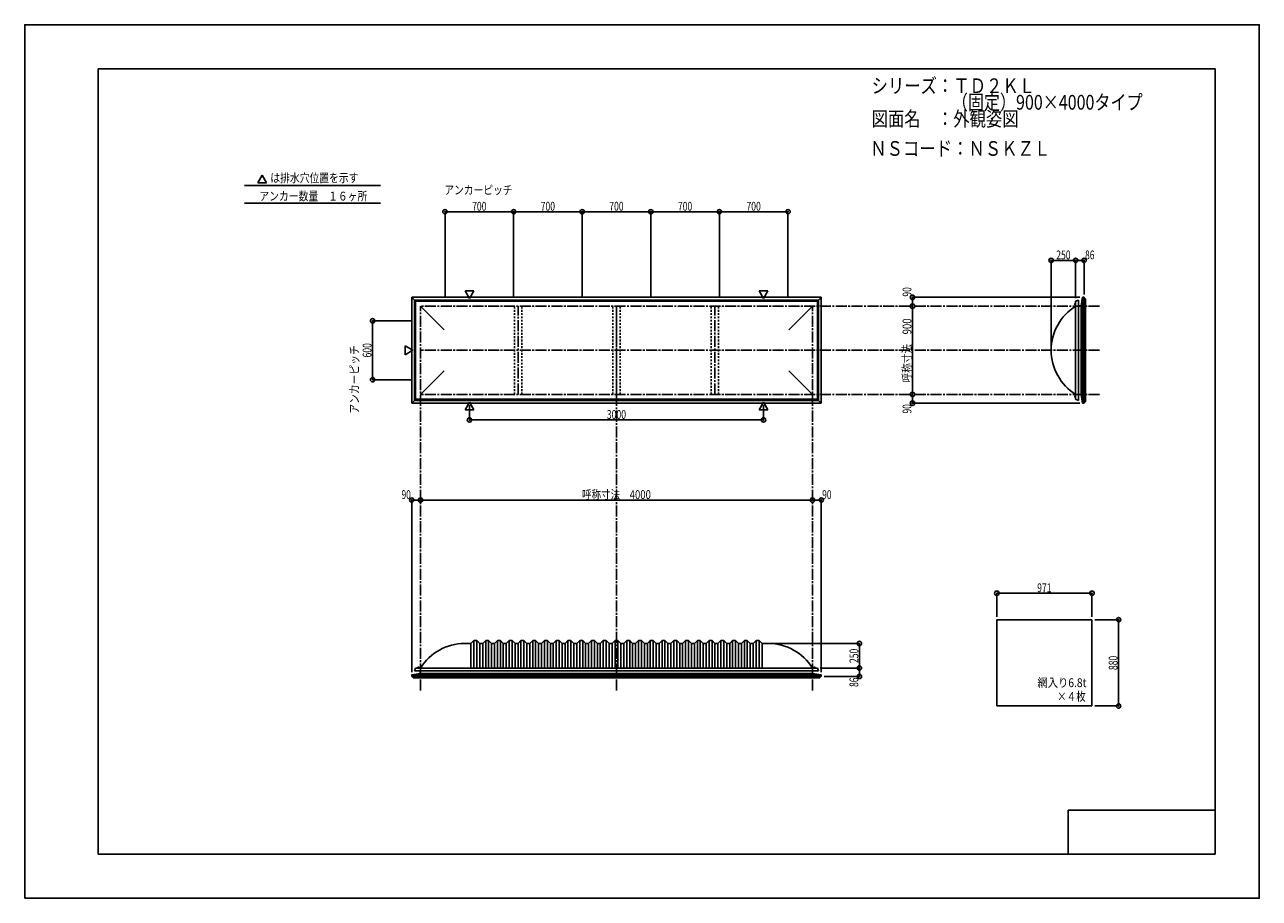
# Model space of a CAD drawing. Extents: x -210 to 210, y -148 to 148.
import ezdxf
from ezdxf.enums import TextEntityAlignment as Align

# ---------------------------------------------------------------- set-up
doc = ezdxf.new("R2010")
doc.units = 0
doc.header["$LTSCALE"] = 10
doc.header["$MEASUREMENT"] = 0
doc.header["$PDMODE"] = 32
doc.header["$PDSIZE"] = 1.5
doc.linetypes.add('DASHDOT', pattern=[0.5375, 0.375, -0.05, 0.0625, -0.05])
doc.linetypes.add('DOT', pattern=[0.1125, 0.0625, -0.05])
for name, color, linetype in [('LAYER010', 11, 'CONTINUOUS'), ('ボルト／ビス', 64, 'CONTINUOUS'), ('別途部材', 96, 'CONTINUOUS'), ('型材断面', 47, 'CONTINUOUS'), ('寸法', 80, 'CONTINUOUS'), ('文字', 79, 'CONTINUOUS'), ('曲げ物', 111, 'CONTINUOUS'), ('通り芯', 15, 'CONTINUOUS')]:
    doc.layers.add(name, color=color, linetype=linetype)
doc.styles.add('TextStyle03', font='MONOTXT', dxfattribs={"height": 1, "bigfont": 'BIGFONT'})

# ---------------------------------------------------------------- blocks, each defined once
blk = doc.blocks.new('*U0')
at = {"layer": '型材断面', "linetype": 'Continuous'}
for p, q in [((-185, -133.5), (-185, 133.5)), ((195, 133.5), (-185, 133.5)), ((195, 133.5), (195, -133.5)), ((145, -133.5), (145, -118.5)), ((195, -118.5), (145, -118.5)), ((195, -133.5), (-185, -133.5))]:
    blk.add_line(p, q, dxfattribs=at)
blk = doc.blocks.new('*U1')
at = {"layer": '寸法', "color": 0, "linetype": 'ByBlock'}
for p in [(43.990438, -61.87628), (73.960088, -70.209613)]:
    blk.add_line(p, (73.960088, -61.87628), dxfattribs=at)
at = {"layer": '寸法', "color": 0}
for p in [(73.960088, -61.87628), (73.960088, -70.209613)]:
    blk.add_point(p, dxfattribs=at)
at = {"layer": '寸法', "color": 0, "linetype": 'Continuous', "style": 'TextStyle03'}
blk.add_text('250', height=3, rotation=90, dxfattribs=at).set_placement((73.6, -68.5125), (73.6, -63.6375), align=Align.FIT)
blk = doc.blocks.new('*U2')
at = {"layer": '寸法', "color": 0, "linetype": 'ByBlock'}
for p, q in [((154.076993, -53.785395), (162.135282, -53.785395)), ((162.135282, -53.785395), (162.135282, -83.118728)), ((154.076993, -83.118728), (162.135282, -83.118728))]:
    blk.add_line(p, q, dxfattribs=at)
at = {"layer": '寸法', "color": 0}
for p in [(162.135282, -53.785395), (162.135282, -83.118728)]:
    blk.add_point(p, dxfattribs=at)
at = {"layer": '寸法', "color": 0, "linetype": 'Continuous', "style": 'TextStyle03'}
blk.add_text('880', height=3, rotation=90, dxfattribs=at).set_placement((161.775, -70.9125), (161.775, -66.0375), align=Align.FIT)
blk = doc.blocks.new('*U3')
at = {"layer": '寸法', "color": 0, "linetype": 'ByBlock'}
for p in [(-75.342895, -13.511205), (57.990438, -13.121378)]:
    blk.add_line(p, (-75.342895, -13.121378), dxfattribs=at)
at = {"layer": '寸法', "color": 0}
for p in [(-75.342895, -13.121378), (57.990438, -13.121378)]:
    blk.add_point(p, dxfattribs=at)
at = {"layer": '寸法', "color": 0, "linetype": 'Continuous', "style": 'TextStyle03'}
blk.add_text('呼称寸法\u30004000', height=3, dxfattribs=at).set_placement((-20.41875, -12.75), (3.01875, -12.75), align=Align.FIT)
blk = doc.blocks.new('*U4')
at = {"layer": '寸法', "color": 0, "linetype": 'ByBlock'}
for p, q in [((120.710325, -52.785395), (120.710325, -44.778748)), ((120.710325, -44.778748), (153.076993, -44.778748)), ((153.076993, -52.785395), (153.076993, -44.778748))]:
    blk.add_line(p, q, dxfattribs=at)
at = {"layer": '寸法', "color": 0}
for p in [(120.710325, -44.778748), (153.076993, -44.778748)]:
    blk.add_point(p, dxfattribs=at)
at = {"layer": '寸法', "color": 0, "linetype": 'Continuous', "style": 'TextStyle03'}
blk.add_text('971', height=3, dxfattribs=at).set_placement((134.4375, -44.425), (139.3125, -44.425), align=Align.FIT)
blk = doc.blocks.new('*U5')
at = {"layer": '寸法', "color": 0, "linetype": 'ByBlock'}
for p, q in [((-58.676228, 19.183902), (-58.676228, 14.132895)), ((41.323768, 19.183902), (41.323768, 14.132895)), ((-58.676228, 14.132895), (41.323768, 14.132895))]:
    blk.add_line(p, q, dxfattribs=at)
at = {"layer": '寸法', "color": 0}
for p in [(-58.676228, 14.132895), (41.323768, 14.132895)]:
    blk.add_point(p, dxfattribs=at)
at = {"layer": '寸法', "color": 0, "linetype": 'Continuous', "style": 'TextStyle03'}
blk.add_text('3000', height=3, dxfattribs=at).set_placement((-11.98125, 14.5), (-5.41875, 14.5), align=Align.FIT)
blk = doc.blocks.new('*U7')
at = {"layer": '寸法', "color": 0, "linetype": 'ByBlock'}
for p in [(139.19037, 38.814033), (147.523703, 68.369967)]:
    blk.add_line(p, (139.19037, 68.369967), dxfattribs=at)
at = {"layer": '寸法', "color": 0}
for p in [(139.19037, 68.369967), (147.523703, 68.369967)]:
    blk.add_point(p, dxfattribs=at)
at = {"layer": '寸法', "color": 0, "linetype": 'Continuous', "style": 'TextStyle03'}
blk.add_text('250', height=3, dxfattribs=at).set_placement((140.9125, 68.725), (145.7875, 68.725), align=Align.FIT)
blk = doc.blocks.new('*U8')
at = {"layer": '寸法', "color": 0, "linetype": 'ByBlock'}
blk.add_line((92.010088, 22.814033), (92.010088, 52.814033), dxfattribs=at)
at = {"layer": '寸法', "color": 0}
for p in [(92.010088, 52.814033), (92.010088, 22.814033)]:
    blk.add_point(p, dxfattribs=at)
at = {"layer": '寸法', "color": 0, "linetype": 'Continuous', "style": 'TextStyle03'}
blk.add_text('呼称寸法\u3000900', height=3, rotation=90, dxfattribs=at).set_placement((91.65, 26.9), (91.65, 48.65), align=Align.FIT)
blk = doc.blocks.new('*U9')
at = {"layer": '寸法', "color": 0, "linetype": 'ByBlock'}
for p in [(148.890373, 55.814077), (92.010088, 52.814033)]:
    blk.add_line(p, (92.010088, 55.814077), dxfattribs=at)
at = {"layer": '寸法', "color": 0}
for p in [(92.010088, 55.814077), (92.010088, 52.814033)]:
    blk.add_point(p, dxfattribs=at)
at = {"layer": '寸法', "color": 0, "linetype": 'Continuous', "style": 'TextStyle03'}
blk.add_text('90', height=3, rotation=90, dxfattribs=at).set_placement((91.65, 56.05625), (91.65, 59.24375), align=Align.FIT)
blk = doc.blocks.new('*U10')
at = {"layer": '寸法', "color": 0, "linetype": 'ByBlock'}
for p in [(92.010088, 22.814033), (148.890373, 19.813988)]:
    blk.add_line(p, (92.010088, 19.813988), dxfattribs=at)
at = {"layer": '寸法', "color": 0}
for p in [(92.010088, 22.814033), (92.010088, 19.813988)]:
    blk.add_point(p, dxfattribs=at)
at = {"layer": '寸法', "color": 0, "linetype": 'Continuous', "style": 'TextStyle03'}
blk.add_text('90', height=3, rotation=90, dxfattribs=at).set_placement((91.65, 16.30625), (91.65, 19.49375), align=Align.FIT)
blk = doc.blocks.new('*U11')
at = {"layer": '寸法', "color": 0, "linetype": 'ByBlock'}
for p, q in [((147.523703, 55.4807), (147.523703, 68.369967)), ((147.523703, 68.369967), (150.39037, 68.369967)), ((150.39037, 56.814077), (150.39037, 68.369967))]:
    blk.add_line(p, q, dxfattribs=at)
at = {"layer": '寸法', "color": 0}
for p in [(147.523703, 68.369967), (150.39037, 68.369967)]:
    blk.add_point(p, dxfattribs=at)
at = {"layer": '寸法', "color": 0, "linetype": 'Continuous', "style": 'TextStyle03'}
blk.add_text('86', height=3, dxfattribs=at).set_placement((150.73125, 68.725), (153.91875, 68.725), align=Align.FIT)
blk = doc.blocks.new('*U12')
at = {"layer": '寸法', "color": 0, "linetype": 'ByBlock'}
for p, q in [((60.657105, -70.209613), (73.960088, -70.209613)), ((73.960088, -70.209613), (73.960088, -73.07628)), ((61.990482, -73.07628), (73.960088, -73.07628))]:
    blk.add_line(p, q, dxfattribs=at)
at = {"layer": '寸法', "color": 0}
for p in [(73.960088, -70.209613), (73.960088, -73.07628)]:
    blk.add_point(p, dxfattribs=at)
at = {"layer": '寸法', "color": 0, "linetype": 'Continuous', "style": 'TextStyle03'}
blk.add_text('86', height=3, rotation=90, dxfattribs=at).set_placement((73.6, -76.64375), (73.6, -73.45625), align=Align.FIT)
blk = doc.blocks.new('*U13')
at = {"layer": '寸法', "color": 0, "linetype": 'ByBlock'}
for p in [(57.990438, -13.121378), (60.990482, -71.576282)]:
    blk.add_line(p, (60.990482, -13.121378), dxfattribs=at)
at = {"layer": '寸法', "color": 0}
for p in [(57.990438, -13.121378), (60.990482, -13.121378)]:
    blk.add_point(p, dxfattribs=at)
at = {"layer": '寸法', "color": 0, "linetype": 'Continuous', "style": 'TextStyle03'}
blk.add_text('90', height=3, dxfattribs=at).set_placement((61.28125, -12.775), (64.46875, -12.775), align=Align.FIT)
blk = doc.blocks.new('*U14')
at = {"layer": '寸法', "color": 0, "linetype": 'ByBlock'}
for p in [(-78.342943, -71.576282), (-75.342895, -13.121378)]:
    blk.add_line(p, (-78.342943, -13.121378), dxfattribs=at)
at = {"layer": '寸法', "color": 0}
for p in [(-78.342943, -13.121378), (-75.342895, -13.121378)]:
    blk.add_point(p, dxfattribs=at)
at = {"layer": '寸法', "color": 0, "linetype": 'Continuous', "style": 'TextStyle03'}
blk.add_text('90', height=3, dxfattribs=at).set_placement((-81.81875, -12.75), (-78.63125, -12.75), align=Align.FIT)
blk = doc.blocks.new('*U15')
at = {"layer": '寸法', "color": 0, "linetype": 'ByBlock'}
for p, q in [((-78.342895, 47.814033), (-91.635732, 47.814033)), ((-91.635732, 47.814033), (-91.635732, 27.814033)), ((-78.342895, 27.814033), (-91.635732, 27.814033))]:
    blk.add_line(p, q, dxfattribs=at)
at = {"layer": '寸法', "color": 0}
for p in [(-91.635732, 47.814033), (-91.635732, 27.814033)]:
    blk.add_point(p, dxfattribs=at)
at = {"layer": '寸法', "color": 0, "linetype": 'Continuous', "style": 'TextStyle03'}
blk.add_text('600', height=3, rotation=90, dxfattribs=at).set_placement((-92.025, 35.3625), (-92.025, 40.2375), align=Align.FIT)
blk = doc.blocks.new('*U16')
at = {"layer": '寸法', "color": 0, "linetype": 'ByBlock'}
for p, q in [((-67.009562, 55.814033), (-67.009562, 84.922105)), ((-67.009562, 84.922105), (-43.67623, 84.922105)), ((-43.67623, 55.814033), (-43.67623, 84.922105))]:
    blk.add_line(p, q, dxfattribs=at)
at = {"layer": '寸法', "color": 0}
for p in [(-67.009562, 84.922105), (-43.67623, 84.922105)]:
    blk.add_point(p, dxfattribs=at)
at = {"layer": '寸法', "color": 0, "linetype": 'Continuous', "style": 'TextStyle03'}
blk.add_text('700', height=3, dxfattribs=at).set_placement((-57.7875, 85.275), (-52.9125, 85.275), align=Align.FIT)
blk = doc.blocks.new('*U17')
at = {"layer": '寸法', "color": 0, "linetype": 'ByBlock'}
for p in [(-43.67623, 84.922105), (-20.342897, 55.814033)]:
    blk.add_line(p, (-20.342897, 84.922105), dxfattribs=at)
at = {"layer": '寸法', "color": 0}
blk.add_point((-20.342897, 84.922105), dxfattribs=at)
at = {"layer": '寸法', "color": 0, "linetype": 'Continuous', "style": 'TextStyle03'}
blk.add_text('700', height=3, dxfattribs=at).set_placement((-34.4625, 85.275), (-29.5875, 85.275), align=Align.FIT)
blk = doc.blocks.new('*U18')
at = {"layer": '寸法', "color": 0, "linetype": 'ByBlock'}
for p in [(-20.342897, 84.922105), (2.990438, 55.814033)]:
    blk.add_line(p, (2.990438, 84.922105), dxfattribs=at)
at = {"layer": '寸法', "color": 0}
blk.add_point((2.990438, 84.922105), dxfattribs=at)
at = {"layer": '寸法', "color": 0, "linetype": 'Continuous', "style": 'TextStyle03'}
blk.add_text('700', height=3, dxfattribs=at).set_placement((-11.1375, 85.275), (-6.2625, 85.275), align=Align.FIT)
blk = doc.blocks.new('*U19')
at = {"layer": '寸法', "color": 0, "linetype": 'ByBlock'}
for p in [(2.990438, 84.922105), (26.32377, 55.814033)]:
    blk.add_line(p, (26.32377, 84.922105), dxfattribs=at)
at = {"layer": '寸法', "color": 0}
blk.add_point((26.32377, 84.922105), dxfattribs=at)
at = {"layer": '寸法', "color": 0, "linetype": 'Continuous', "style": 'TextStyle03'}
blk.add_text('700', height=3, dxfattribs=at).set_placement((12.2125, 85.275), (17.0875, 85.275), align=Align.FIT)
blk = doc.blocks.new('*U20')
at = {"layer": '寸法', "color": 0, "linetype": 'ByBlock'}
for p in [(26.32377, 84.922105), (49.657102, 55.814033)]:
    blk.add_line(p, (49.657102, 84.922105), dxfattribs=at)
at = {"layer": '寸法', "color": 0}
blk.add_point((49.657102, 84.922105), dxfattribs=at)
at = {"layer": '寸法', "color": 0, "linetype": 'Continuous', "style": 'TextStyle03'}
blk.add_text('700', height=3, dxfattribs=at).set_placement((35.5375, 85.275), (40.4125, 85.275), align=Align.FIT)
blk = doc.blocks.new('*U6')
at = {"layer": '別途部材', "linetype": 'Continuous'}
for p, q in [((-58.176228, -61.87628), (-60.342895, -61.87628)), ((-57.176228, -60.87628), (-58.176228, -61.87628)), ((-58.176228, -61.87628), (-58.176228, -70.209613)), ((-56.176228, -60.87628), (-57.176228, -60.87628)), ((-57.176228, -60.87628), (-57.176228, -70.209613)), ((-55.176228, -61.87628), (-56.176228, -60.87628)), ((-56.176228, -60.87628), (-56.176228, -70.209613)), ((-54.176228, -61.87628), (-55.176228, -61.87628)), ((-55.176228, -61.87628), (-55.176228, -70.209613)), ((-53.176228, -60.87628), (-54.176228, -61.87628)), ((-54.176228, -61.87628), (-54.176228, -70.209613)), ((-52.176228, -60.87628), (-53.176228, -60.87628)), ((-53.176228, -60.87628), (-53.176228, -70.209613)), ((-51.176228, -61.87628), (-52.176228, -60.87628)), ((-52.176228, -60.87628), (-52.176228, -70.209613)), ((-50.176228, -61.87628), (-51.176228, -61.87628)), ((-51.176228, -61.87628), (-51.176228, -70.209613)), ((-49.176228, -60.87628), (-50.176228, -61.87628)), ((-50.176228, -61.87628), (-50.176228, -70.209613)), ((-48.176228, -60.87628), (-49.176228, -60.87628)), ((-49.176228, -60.87628), (-49.176228, -70.209613)), ((-47.176228, -61.87628), (-48.176228, -60.87628)), ((-48.176228, -60.87628), (-48.176228, -70.209613)), ((-46.176228, -61.87628), (-47.176228, -61.87628)), ((-47.176228, -61.87628), (-47.176228, -70.209613)), ((-45.176228, -60.87628), (-46.176228, -61.87628)), ((-46.176228, -61.87628), (-46.176228, -70.209613)), ((-44.176228, -60.87628), (-45.176228, -60.87628)), ((-45.176228, -60.87628), (-45.176228, -70.209613)), ((-43.176228, -61.87628), (-44.176228, -60.87628)), ((-44.176228, -60.87628), (-44.176228, -70.209613)), ((-42.176228, -61.87628), (-43.176228, -61.87628)), ((-43.176228, -61.87628), (-43.176228, -70.209613)), ((-41.176228, -60.87628), (-42.176228, -61.87628)), ((-42.176228, -61.87628), (-42.176228, -70.209613)), ((-40.176228, -60.87628), (-41.176228, -60.87628)), ((-41.176228, -60.87628), (-41.176228, -70.209613)), ((-39.176228, -61.87628), (-40.176228, -60.87628)), ((-40.176228, -60.87628), (-40.176228, -70.209613)), ((-38.176228, -61.87628), (-39.176228, -61.87628)), ((-39.176228, -61.87628), (-39.176228, -70.209613)), ((-37.176228, -60.87628), (-38.176228, -61.87628)), ((-38.176228, -61.87628), (-38.176228, -70.209613)), ((-36.176228, -60.87628), (-37.176228, -60.87628)), ((-37.176228, -60.87628), (-37.176228, -70.209613)), ((-35.176228, -61.87628), (-36.176228, -60.87628)), ((-36.176228, -60.87628), (-36.176228, -70.209613)), ((-34.176228, -61.87628), (-35.176228, -61.87628)), ((-35.176228, -61.87628), (-35.176228, -70.209613)), ((-33.176228, -60.87628), (-34.176228, -61.87628)), ((-34.176228, -61.87628), (-34.176228, -70.209613)), ((-32.176228, -60.87628), (-33.176228, -60.87628)), ((-33.176228, -60.87628), (-33.176228, -70.209613)), ((-31.176228, -61.87628), (-32.176228, -60.87628)), ((-32.176228, -60.87628), (-32.176228, -70.209613)), ((-30.176228, -61.87628), (-31.176228, -61.87628)), ((-31.176228, -61.87628), (-31.176228, -70.209613)), ((-29.176228, -60.87628), (-30.176228, -61.87628)), ((-30.176228, -61.87628), (-30.176228, -70.209613)), ((-28.176228, -60.87628), (-29.176228, -60.87628)), ((-29.176228, -60.87628), (-29.176228, -70.209613)), ((-27.176228, -61.87628), (-28.176228, -60.87628)), ((-28.176228, -60.87628), (-28.176228, -70.209613)), ((-26.176228, -61.87628), (-27.176228, -61.87628)), ((-27.176228, -61.87628), (-27.176228, -70.209613)), ((-25.176228, -60.87628), (-26.176228, -61.87628)), ((-26.176228, -61.87628), (-26.176228, -70.209613)), ((-24.176228, -60.87628), (-25.176228, -60.87628)), ((-25.176228, -60.87628), (-25.176228, -70.209613)), ((-23.176228, -61.87628), (-24.176228, -60.87628)), ((-24.176228, -60.87628), (-24.176228, -70.209613)), ((-22.176228, -61.87628), (-23.176228, -61.87628)), ((-23.176228, -61.87628), (-23.176228, -70.209613)), ((-21.176228, -60.87628), (-22.176228, -61.87628)), ((-22.176228, -61.87628), (-22.176228, -70.209613)), ((-20.176228, -60.87628), (-21.176228, -60.87628)), ((-21.176228, -60.87628), (-21.176228, -70.209613)), ((-19.176228, -61.87628), (-20.176228, -60.87628)), ((-20.176228, -60.87628), (-20.176228, -70.209613)), ((-18.176228, -61.87628), (-19.176228, -61.87628)), ((-19.176228, -61.87628), (-19.176228, -70.209613)), ((-17.176228, -60.87628), (-18.176228, -61.87628)), ((-18.176228, -61.87628), (-18.176228, -70.209613)), ((-16.176228, -60.87628), (-17.176228, -60.87628)), ((-17.176228, -60.87628), (-17.176228, -70.209613)), ((-15.176228, -61.87628), (-16.176228, -60.87628)), ((-16.176228, -60.87628), (-16.176228, -70.209613)), ((-14.176228, -61.87628), (-15.176228, -61.87628)), ((-15.176228, -61.87628), (-15.176228, -70.209613)), ((-13.176228, -60.87628), (-14.176228, -61.87628)), ((-14.176228, -61.87628), (-14.176228, -70.209613)), ((-12.176228, -60.87628), (-13.176228, -60.87628)), ((-13.176228, -60.87628), (-13.176228, -70.209613)), ((-11.176228, -61.87628), (-12.176228, -60.87628)), ((-12.176228, -60.87628), (-12.176228, -70.209613)), ((-11.176228, -61.87628), (-10.176228, -61.87628)), ((-11.176228, -61.87628), (-11.176228, -70.209613)), ((-9.176228, -60.87628), (-10.176228, -61.87628)), ((-10.176228, -61.87628), (-10.176228, -70.209613)), ((-9.176228, -60.87628), (-8.676228, -60.87628)), ((-9.176228, -60.87628), (-9.176228, -70.209613)), ((-8.176228, -60.87628), (-8.676228, -60.87628)), ((-8.176228, -60.87628), (-7.176228, -61.87628)), ((-8.176228, -60.87628), (-8.176228, -70.209613)), ((-6.176228, -61.87628), (-7.176228, -61.87628)), ((-7.176228, -61.87628), (-7.176228, -70.209613)), ((-6.176228, -61.87628), (-5.176228, -60.87628)), ((-6.176228, -61.87628), (-6.176228, -70.209613)), ((-5.176228, -60.87628), (-4.176228, -60.87628)), ((-5.176228, -60.87628), (-5.176228, -70.209613)), ((-4.176228, -60.87628), (-3.176228, -61.87628)), ((-4.176228, -60.87628), (-4.176228, -70.209613)), ((-3.176228, -61.87628), (-2.176228, -61.87628)), ((-3.176228, -61.87628), (-3.176228, -70.209613)), ((-2.176228, -61.87628), (-1.176228, -60.87628)), ((-2.176228, -61.87628), (-2.176228, -70.209613)), ((-1.176228, -60.87628), (-0.176228, -60.87628)), ((-1.176228, -60.87628), (-1.176228, -70.209613)), ((-0.176228, -60.87628), (0.823773, -61.87628)), ((-0.176228, -60.87628), (-0.176228, -70.209613)), ((0.823773, -61.87628), (1.823773, -61.87628)), ((0.823773, -61.87628), (0.823773, -70.209613)), ((1.823773, -61.87628), (2.823773, -60.87628)), ((1.823773, -61.87628), (1.823773, -70.209613)), ((2.823773, -60.87628), (3.823773, -60.87628)), ((2.823773, -60.87628), (2.823773, -70.209613)), ((3.823773, -60.87628), (4.823773, -61.87628)), ((3.823773, -60.87628), (3.823773, -70.209613)), ((4.823773, -61.87628), (5.823773, -61.87628)), ((4.823773, -61.87628), (4.823773, -70.209613)), ((5.823773, -61.87628), (6.823773, -60.87628)), ((5.823773, -61.87628), (5.823773, -70.209613)), ((6.823773, -60.87628), (7.823773, -60.87628)), ((6.823773, -60.87628), (6.823773, -70.209613)), ((7.823773, -60.87628), (8.823773, -61.87628)), ((7.823773, -60.87628), (7.823773, -70.209613)), ((8.823773, -61.87628), (9.823773, -61.87628)), ((8.823773, -61.87628), (8.823773, -70.209613)), ((9.823773, -61.87628), (10.823773, -60.87628)), ((9.823773, -61.87628), (9.823773, -70.209613)), ((10.823773, -60.87628), (11.823773, -60.87628)), ((10.823773, -60.87628), (10.823773, -70.209613)), ((11.823773, -60.87628), (12.823773, -61.87628)), ((11.823773, -60.87628), (11.823773, -70.209613)), ((12.823773, -61.87628), (13.823773, -61.87628)), ((12.823773, -61.87628), (12.823773, -70.209613)), ((13.823773, -61.87628), (14.823773, -60.87628)), ((13.823773, -61.87628), (13.823773, -70.209613)), ((14.823773, -60.87628), (15.823773, -60.87628)), ((14.823773, -60.87628), (14.823773, -70.209613)), ((15.823773, -60.87628), (16.823773, -61.87628)), ((15.823773, -60.87628), (15.823773, -70.209613)), ((16.823773, -61.87628), (17.823773, -61.87628)), ((16.823773, -61.87628), (16.823773, -70.209613)), ((17.823773, -61.87628), (18.823773, -60.87628)), ((17.823773, -61.87628), (17.823773, -70.209613)), ((18.823773, -60.87628), (19.823773, -60.87628)), ((18.823773, -60.87628), (18.823773, -70.209613)), ((19.823773, -60.87628), (20.823773, -61.87628)), ((19.823773, -60.87628), (19.823773, -70.209613)), ((20.823773, -61.87628), (21.823773, -61.87628)), ((20.823773, -61.87628), (20.823773, -70.209613)), ((21.823773, -61.87628), (22.823773, -60.87628)), ((21.823773, -61.87628), (21.823773, -70.209613)), ((22.823773, -60.87628), (23.823773, -60.87628)), ((22.823773, -60.87628), (22.823773, -70.209613)), ((23.823773, -60.87628), (24.823773, -61.87628)), ((23.823773, -60.87628), (23.823773, -70.209613)), ((24.823773, -61.87628), (25.823773, -61.87628)), ((24.823773, -61.87628), (24.823773, -70.209613)), ((25.823773, -61.87628), (26.823773, -60.87628)), ((25.823773, -61.87628), (25.823773, -70.209613)), ((26.823773, -60.87628), (27.823773, -60.87628)), ((26.823773, -60.87628), (26.823773, -70.209613)), ((27.823773, -60.87628), (28.823773, -61.87628)), ((27.823773, -60.87628), (27.823773, -70.209613)), ((28.823773, -61.87628), (29.823773, -61.87628)), ((28.823773, -61.87628), (28.823773, -70.209613)), ((29.823773, -61.87628), (30.823773, -60.87628)), ((29.823773, -61.87628), (29.823773, -70.209613)), ((30.823773, -60.87628), (31.823773, -60.87628)), ((30.823773, -60.87628), (30.823773, -70.209613)), ((31.823773, -60.87628), (32.823773, -61.87628)), ((31.823773, -60.87628), (31.823773, -70.209613)), ((32.823773, -61.87628), (33.823773, -61.87628)), ((32.823773, -61.87628), (32.823773, -70.209613)), ((33.823773, -61.87628), (34.823773, -60.87628)), ((33.823773, -61.87628), (33.823773, -70.209613)), ((34.823773, -60.87628), (35.823773, -60.87628)), ((34.823773, -60.87628), (34.823773, -70.209613)), ((35.823773, -60.87628), (36.823773, -61.87628)), ((35.823773, -60.87628), (35.823773, -70.209613)), ((36.823773, -61.87628), (37.823773, -61.87628)), ((36.823773, -61.87628), (36.823773, -70.209613)), ((37.823773, -61.87628), (38.823773, -60.87628)), ((37.823773, -61.87628), (37.823773, -70.209613)), ((38.823773, -60.87628), (39.823773, -60.87628)), ((38.823773, -60.87628), (38.823773, -70.209613)), ((39.823773, -60.87628), (40.823773, -61.87628)), ((39.823773, -60.87628), (39.823773, -70.209613)), ((40.823773, -61.87628), (40.823773, -70.209613)), ((40.823773, -61.87628), (42.990438, -61.87628)), ((-77.409562, -71.209613), (-8.676228, -71.209613)), ((60.057105, -71.209613), (-8.676228, -71.209613))]:
    blk.add_line(p, q, dxfattribs=at)
at = {"layer": '別途部材', "color": 96, "linetype": 'Continuous'}
for p, q in [((-77.009562, -70.209613), (-77.409562, -71.209613)), ((-77.009562, -70.209613), (-8.676228, -70.209613)), ((59.657105, -70.209613), (-8.676228, -70.209613)), ((59.657105, -70.209613), (60.057105, -71.209613))]:
    blk.add_line(p, q, dxfattribs=at)
at = {"layer": '別途部材', "linetype": 'Continuous'}
for centre, start, end in [((-60.342897, -79.542947), 90, 148.109204), ((42.99044, -79.542947), 31.890796, 90)]:
    blk.add_arc(centre, 17.666667, start, end, dxfattribs=at)
blk = doc.blocks.new('*U21')
at = {"layer": 'ボルト／ビス', "linetype": 'Continuous'}
for p, q in [((-76.376232, -70.209613), (-76.376232, -70.142945)), ((-76.376232, -70.142945), (-75.6429, -70.142945)), ((-76.376232, -70.209613), (-75.6429, -70.209613)), ((-76.309565, -70.109612), (-76.309565, -70.142945)), ((-76.309565, -70.109612), (-75.709565, -70.109612)), ((-76.209565, -70.042945), (-76.209565, -70.109612)), ((-76.209565, -70.042945), (-75.809565, -70.042945)), ((-76.202015, -70.042945), (-75.817115, -70.042945)), ((-76.009565, -70.209613), (-76.009565, -69.742945)), ((-75.809565, -70.042945), (-75.809565, -70.109612)), ((-75.709565, -70.109612), (-75.709565, -70.142945)), ((-75.6429, -70.142945), (-75.6429, -70.209613))]:
    blk.add_line(p, q, dxfattribs=at)
at = {"layer": 'ボルト／ビス', "color": 64, "linetype": 'Continuous'}
for p, q in [((-76.16994, -69.909613), (-76.202015, -69.921288)), ((-76.202015, -69.921288), (-76.202015, -70.042945)), ((-76.16994, -69.909613), (-75.84919, -69.909613)), ((-76.10579, -69.921288), (-76.10579, -70.042945)), ((-75.91334, -69.921288), (-75.91334, -70.042945)), ((-75.84919, -69.909613), (-75.817115, -69.921288)), ((-75.817115, -69.921288), (-75.817115, -70.042945))]:
    blk.add_line(p, q, dxfattribs=at)
for centre, radius, start, end in [((-76.153903, -70.01459), 0.104978, 62.721967, 90), ((-76.009565, -70.312014), 0.402402, 76.165002, 103.834985), ((-75.865227, -70.01459), 0.104978, 90, 117.278033)]:
    blk.add_arc(centre, radius, start, end, dxfattribs=at)
blk = doc.blocks.new('*U22')
at = {"layer": 'ボルト／ビス', "linetype": 'Continuous'}
for p, q in [((58.290438, -70.209613), (58.290438, -70.142945)), ((58.290438, -70.142945), (59.02377, -70.142945)), ((58.290438, -70.209613), (59.02377, -70.209613)), ((58.357105, -70.109612), (58.357105, -70.142945)), ((58.357105, -70.109612), (58.957105, -70.109612)), ((58.457105, -70.042945), (58.457105, -70.109612)), ((58.457105, -70.042945), (58.857105, -70.042945)), ((58.464655, -70.042945), (58.849555, -70.042945)), ((58.657105, -70.209613), (58.657105, -69.742945)), ((58.857105, -70.042945), (58.857105, -70.109612)), ((58.957105, -70.109612), (58.957105, -70.142945)), ((59.02377, -70.142945), (59.02377, -70.209613))]:
    blk.add_line(p, q, dxfattribs=at)
at = {"layer": 'ボルト／ビス', "color": 64, "linetype": 'Continuous'}
for p, q in [((58.49673, -69.909613), (58.464655, -69.921288)), ((58.464655, -69.921288), (58.464655, -70.042945)), ((58.49673, -69.909613), (58.81748, -69.909613)), ((58.56088, -69.921288), (58.56088, -70.042945)), ((58.75333, -69.921288), (58.75333, -70.042945)), ((58.81748, -69.909613), (58.849555, -69.921288)), ((58.849555, -69.921288), (58.849555, -70.042945))]:
    blk.add_line(p, q, dxfattribs=at)
for centre, radius, start, end in [((58.512767, -70.01459), 0.104978, 62.721967, 90), ((58.657105, -70.312014), 0.402402, 76.165002, 103.834985), ((58.801443, -70.01459), 0.104978, 90, 117.278033)]:
    blk.add_arc(centre, radius, start, end, dxfattribs=at)
blk = doc.blocks.new('*U23')
at = {"layer": 'ボルト／ビス', "linetype": 'Continuous'}
for p, q in [((147.523703, 22.147365), (147.057035, 22.147365)), ((147.357035, 21.947365), (147.357035, 22.347365)), ((147.357035, 22.347365), (147.423703, 22.347365)), ((147.357035, 21.954915), (147.357035, 22.339815)), ((147.357035, 21.947365), (147.423703, 21.947365)), ((147.423703, 21.847365), (147.423703, 22.447365)), ((147.423703, 22.447365), (147.457035, 22.447365)), ((147.423703, 21.847365), (147.457035, 21.847365)), ((147.457035, 21.780697), (147.457035, 22.51403)), ((147.457035, 22.51403), (147.523703, 22.51403)), ((147.523703, 21.780697), (147.457035, 21.780697)), ((147.523703, 21.780697), (147.523703, 22.51403))]:
    blk.add_line(p, q, dxfattribs=at)
at = {"layer": 'ボルト／ビス', "color": 64, "linetype": 'Continuous'}
for p, q in [((147.223703, 22.30774), (147.235377, 22.339815)), ((147.223703, 21.98699), (147.223703, 22.30774)), ((147.223703, 21.98699), (147.235377, 21.954915)), ((147.235377, 22.339815), (147.357035, 22.339815)), ((147.235377, 22.24359), (147.357035, 22.24359)), ((147.235377, 22.05114), (147.357035, 22.05114)), ((147.235377, 21.954915), (147.357035, 21.954915))]:
    blk.add_line(p, q, dxfattribs=at)
for centre, radius, start, end in [((147.328678, 22.291703), 0.104978, 180, 207.278033), ((147.626102, 22.147365), 0.402402, 166.165002, 193.834985), ((147.328678, 22.003027), 0.104978, 152.721967, 180)]:
    blk.add_arc(centre, radius, start, end, dxfattribs=at)
blk = doc.blocks.new('*U24')
at = {"layer": 'ボルト／ビス', "linetype": 'Continuous'}
for p, q in [((147.523703, 53.4807), (147.057035, 53.4807)), ((147.357035, 53.2807), (147.357035, 53.6807)), ((147.357035, 53.6807), (147.423703, 53.6807)), ((147.357035, 53.28825), (147.357035, 53.67315)), ((147.357035, 53.2807), (147.423703, 53.2807)), ((147.423703, 53.1807), (147.423703, 53.7807)), ((147.423703, 53.7807), (147.457035, 53.7807)), ((147.423703, 53.1807), (147.457035, 53.1807)), ((147.457035, 53.114033), (147.457035, 53.847365)), ((147.457035, 53.847365), (147.523703, 53.847365)), ((147.523703, 53.114033), (147.457035, 53.114033)), ((147.523703, 53.114033), (147.523703, 53.847365))]:
    blk.add_line(p, q, dxfattribs=at)
at = {"layer": 'ボルト／ビス', "color": 64, "linetype": 'Continuous'}
for p, q in [((147.223703, 53.641075), (147.235377, 53.67315)), ((147.223703, 53.320325), (147.223703, 53.641075)), ((147.223703, 53.320325), (147.235377, 53.28825)), ((147.235377, 53.67315), (147.357035, 53.67315)), ((147.235377, 53.576925), (147.357035, 53.576925)), ((147.235377, 53.384475), (147.357035, 53.384475)), ((147.235377, 53.28825), (147.357035, 53.28825))]:
    blk.add_line(p, q, dxfattribs=at)
for centre, radius, start, end in [((147.328678, 53.625038), 0.104978, 180, 207.278033), ((147.626102, 53.4807), 0.402402, 166.165002, 193.834985), ((147.328678, 53.336362), 0.104978, 152.721967, 180)]:
    blk.add_arc(centre, radius, start, end, dxfattribs=at)

msp = doc.modelspace()

# ---------------------------------------------------------------- linework, layer by layer
at = {"layer": 'LAYER010', "color": 7, "linetype": 'Continuous'}
for centre in [(149.890373, 55.814077), (149.890373, 55.814077), (149.890373, 19.813988), (149.890373, 19.813988), (-78.342943, -72.576282), (-78.342943, -72.576282), (60.990482, -72.576282), (60.990482, -72.576282)]:
    msp.add_circle(centre, 0.011113, dxfattribs=at)
at = {"layer": '別途部材', "linetype": 'Continuous'}
for p, q in [((-77.409565, 54.8807), (-77.009565, 54.4807)), ((-77.409565, 54.8807), (-77.409565, 37.814033)), ((-77.409565, 54.8807), (-8.67623, 54.8807)), ((60.057105, 54.8807), (-8.67623, 54.8807)), ((60.057105, 54.8807), (59.657105, 54.4807)), ((60.057105, 54.8807), (60.057105, 37.814033)), ((148.523703, 54.8807), (148.523703, 37.814033)), ((-77.009565, 54.4807), (-77.009565, 37.814033)), ((-77.009565, 54.4807), (-8.67623, 54.4807)), ((-75.342897, 52.814033), (-67.283643, 44.754775)), ((59.657105, 54.4807), (-8.67623, 54.4807)), ((57.990438, 52.814033), (49.931183, 44.754775)), ((59.657105, 54.4807), (59.657105, 37.814033)), ((-77.409565, 20.747365), (-77.409565, 37.814033)), ((-77.009565, 21.147365), (-77.009565, 37.814033)), ((59.657105, 21.147365), (59.657105, 37.814033)), ((60.057105, 20.747365), (60.057105, 37.814033)), ((148.523703, 20.747365), (148.523703, 37.814033)), ((-75.342897, 22.814033), (-67.283643, 30.87329)), ((57.990438, 22.814033), (49.931183, 30.87329)), ((-77.409565, 20.747365), (-77.009565, 21.147365)), ((-77.009565, 21.147365), (-8.67623, 21.147365)), ((59.657105, 21.147365), (-8.67623, 21.147365)), ((60.057105, 20.747365), (59.657105, 21.147365)), ((-77.409565, 20.747365), (-8.67623, 20.747365)), ((60.057105, 20.747365), (-8.67623, 20.747365))]:
    msp.add_line(p, q, dxfattribs=at)
at = {"layer": '別途部材', "color": 96, "linetype": 'Continuous'}
for p, q in [((147.523703, 54.4807), (148.523703, 54.8807)), ((147.523703, 54.4807), (147.523703, 37.814033)), ((147.523703, 21.147365), (147.523703, 37.814033)), ((147.523703, 21.147365), (148.523703, 20.747365))]:
    msp.add_line(p, q, dxfattribs=at)
at = {"layer": '別途部材', "linetype": 'Continuous'}
msp.add_arc((156.857037, 37.814033), 17.666667, 121.890796, 238.109204, dxfattribs=at)
at = {"layer": '型材断面', "linetype": 'Continuous'}
for p, q in [((-129.221418, 97.32138), (-130.717047, 94.730873)), ((-129.221418, 97.32138), (-127.725788, 94.730873)), ((-135.244005, 93.792277), (-89.002228, 93.792277)), ((-127.725788, 94.730873), (-130.717047, 94.730873)), ((-135.244005, 87.826605), (-89.002228, 87.826605)), ((-58.676228, 55.444162), (-60.171857, 58.03467)), ((-57.180598, 58.03467), (-60.171857, 58.03467)), ((-58.676228, 55.444162), (-57.180598, 58.03467)), ((41.323768, 55.444162), (39.828138, 58.03467)), ((39.828138, 58.03467), (42.819398, 58.03467)), ((41.323768, 55.444162), (42.819398, 58.03467)), ((149.890373, 55.814077), (149.890373, 37.814033)), ((150.89037, 55.314087), (150.89037, 37.814033)), ((149.393193, 52.880747), (149.393193, 37.814033)), ((-77.973025, 37.814033), (-80.563533, 39.309663)), ((-80.563533, 36.318403), (-80.563533, 39.309663)), ((-77.973025, 37.814033), (-80.563533, 36.318403)), ((149.393193, 22.747317), (149.393193, 37.814033)), ((149.890373, 19.813988), (149.890373, 37.814033)), ((150.89037, 20.313977), (150.89037, 37.814033)), ((-58.676228, 20.183902), (-60.171857, 17.593395)), ((-57.180598, 17.593395), (-60.171857, 17.593395)), ((-58.676228, 20.183902), (-57.180598, 17.593395)), ((41.323768, 20.183902), (39.828138, 17.593395)), ((39.828138, 17.593395), (42.819398, 17.593395)), ((41.323768, 20.183902), (42.819398, 17.593395)), ((-78.342943, -72.576282), (-8.67623, -72.576282)), ((-77.842952, -73.57628), (-8.67623, -73.57628)), ((-75.409613, -72.079103), (-8.67623, -72.079103)), ((58.057152, -72.079103), (-8.67623, -72.079103)), ((60.990482, -72.576282), (-8.67623, -72.576282)), ((60.490493, -73.57628), (-8.67623, -73.57628))]:
    msp.add_line(p, q, dxfattribs=at)
at = {"layer": '型材断面', "color": 47, "linetype": 'Continuous'}
for p, q in [((149.890373, 55.814077), (149.393193, 52.880747)), ((150.39037, 55.814077), (149.890373, 55.814077)), ((150.39037, 55.814077), (150.39037, 37.814033)), ((150.39037, 55.314087), (150.89037, 55.314087)), ((149.393193, 52.880747), (148.523703, 52.880747)), ((150.39037, 19.813988), (150.39037, 37.814033)), ((149.393193, 22.747317), (148.523703, 22.747317)), ((149.890373, 19.813988), (149.393193, 22.747317)), ((150.39037, 19.813988), (149.890373, 19.813988)), ((150.39037, 20.313977), (150.89037, 20.313977)), ((-75.409613, -72.079103), (-75.409613, -71.209613)), ((58.057152, -72.079103), (58.057152, -71.209613)), ((-78.342943, -72.576282), (-75.409613, -72.079103)), ((-78.342943, -73.07628), (-78.342943, -72.576282)), ((-78.342943, -73.07628), (-8.67623, -73.07628)), ((-77.842952, -73.07628), (-77.842952, -73.57628)), ((60.990482, -73.07628), (-8.67623, -73.07628)), ((60.990482, -72.576282), (58.057152, -72.079103)), ((60.490493, -73.07628), (60.490493, -73.57628)), ((60.990482, -73.07628), (60.990482, -72.576282))]:
    msp.add_line(p, q, dxfattribs=at)
at = {"layer": '型材断面', "linetype": 'DASHDOT'}
for p, q in [((-75.342895, -77.836442), (-75.342895, 52.814033)), ((155.6672, 52.814033), (-75.342895, 52.814033)), ((-42.10956, 22.814033), (-42.10956, 52.814033)), ((-8.67623, -77.836442), (-8.67623, 52.814033)), ((-8.67623, 22.814033), (-8.67623, 52.814033)), ((24.7571, 22.814033), (24.7571, 52.814033)), ((57.990438, -77.836442), (57.990438, 52.814033)), ((155.6672, 37.814033), (-75.342895, 37.814033)), ((155.6672, 22.814033), (-75.342895, 22.814033))]:
    msp.add_line(p, q, dxfattribs=at)
at = {"layer": '型材断面', "linetype": 'DOT'}
for p, q in [((-43.35956, 22.814033), (-43.35956, 52.814033)), ((-40.85956, 22.814033), (-40.85956, 52.814033)), ((-9.92623, 22.814033), (-9.92623, 52.814033)), ((-7.42623, 22.814033), (-7.42623, 52.814033)), ((23.5071, 22.814033), (23.5071, 52.814033)), ((26.0071, 22.814033), (26.0071, 52.814033))]:
    msp.add_line(p, q, dxfattribs=at)
at = {"layer": '寸法', "linetype": 'Continuous'}
for p, q in [((-78.342943, 55.814077), (-78.342943, 37.814033)), ((-77.409565, 54.8807), (-78.342943, 55.814077)), ((-78.342943, 55.814077), (-8.67623, 55.814057)), ((60.990482, 55.814077), (-8.67623, 55.814057)), ((60.057105, 54.8807), (60.990482, 55.814077)), ((60.990482, 55.814077), (60.990482, 37.814033)), ((-78.342943, 19.813988), (-78.342943, 37.814033)), ((60.990482, 19.813988), (60.990482, 37.814033)), ((-77.409565, 20.747365), (-78.342943, 19.813988)), ((-78.342943, 19.813988), (-8.67623, 19.814007)), ((60.990482, 19.813988), (-8.67623, 19.814007)), ((60.057105, 20.747365), (60.990482, 19.813988))]:
    msp.add_line(p, q, dxfattribs=at)
at = {"layer": '曲げ物', "linetype": 'Continuous'}
for p, q in [((120.710325, -83.118728), (120.710325, -53.785395)), ((153.076993, -53.785395), (120.710325, -53.785395)), ((153.076993, -83.118728), (153.076993, -53.785395)), ((153.076993, -83.118728), (120.710325, -83.118728))]:
    msp.add_line(p, q, dxfattribs=at)
at = {"layer": '通り芯', "linetype": 'Continuous'}
msp.add_lwpolyline([(-210, -148.5), (210, -148.5), (210, 148.5), (-210, 148.5)], close=True, dxfattribs=at)

# ---------------------------------------------------------------- block references
at = {"layer": '別途部材', "linetype": 'DOT'}
for name in ['*U24', '*U23', '*U21', '*U22']:
    msp.add_blockref(name, (0, 0), dxfattribs=at)
at = {"layer": '別途部材', "linetype": 'Continuous'}
msp.add_blockref('*U6', (0, 0), dxfattribs=at)
at = {"layer": '型材断面', "linetype": 'Continuous'}
msp.add_blockref('*U0', (0, 0), dxfattribs=at)
at = {"layer": '寸法', "linetype": 'Continuous'}
for name in ['*U16', '*U17', '*U18', '*U19', '*U20', '*U7', '*U11', '*U9', '*U8', '*U15', '*U10', '*U5', '*U14', '*U3', '*U13', '*U4', '*U2', '*U1', '*U12']:
    msp.add_blockref(name, (0, 0), dxfattribs=at)

# ---------------------------------------------------------------- texts
at = {"layer": '文字', "linetype": 'Continuous', "style": 'TextStyle03'}
for s, height, p, p2 in [('シリーズ：ＴＤ２ＫＬ', 5, (78.1, 125.25), (133.725, 125.25)), ('\u3000\u3000\u3000\u3000\u3000（固定）900×4000タイプ', 5, (78.1, 119.625), (170.2875, 119.625)), ('図面名\u3000：外観姿図', 5, (78.1, 114), (128.1, 114)), ('ＮＳコード：ＮＳＫＺＬ', 5, (77.65, 103.925), (138.9, 103.925)), ('は排水穴位置を示す', 3, (-126.45, 94.925), (-96.45, 94.925)), ('アンカーピッチ', 3, (-67.25, 90.825), (-44, 90.825)), ('アンカー数量\u3000１６ヶ所', 3, (-130.175, 88.725), (-93.425, 88.725)), ('網入り6.8t', 3, (134.525, -76.7), (151.2125, -76.7)), ('×４枚', 3, (141.2, -81.375), (150.95, -81.375))]:
    msp.add_text(s, height=height, dxfattribs=at).set_placement(p, p2, align=Align.FIT)
msp.add_text('アンカーピッチ', height=3, rotation=90, dxfattribs=at).set_placement((-96.35, 16.275), (-96.35, 39.525), align=Align.FIT)

doc.saveas('drawing.dxf')
